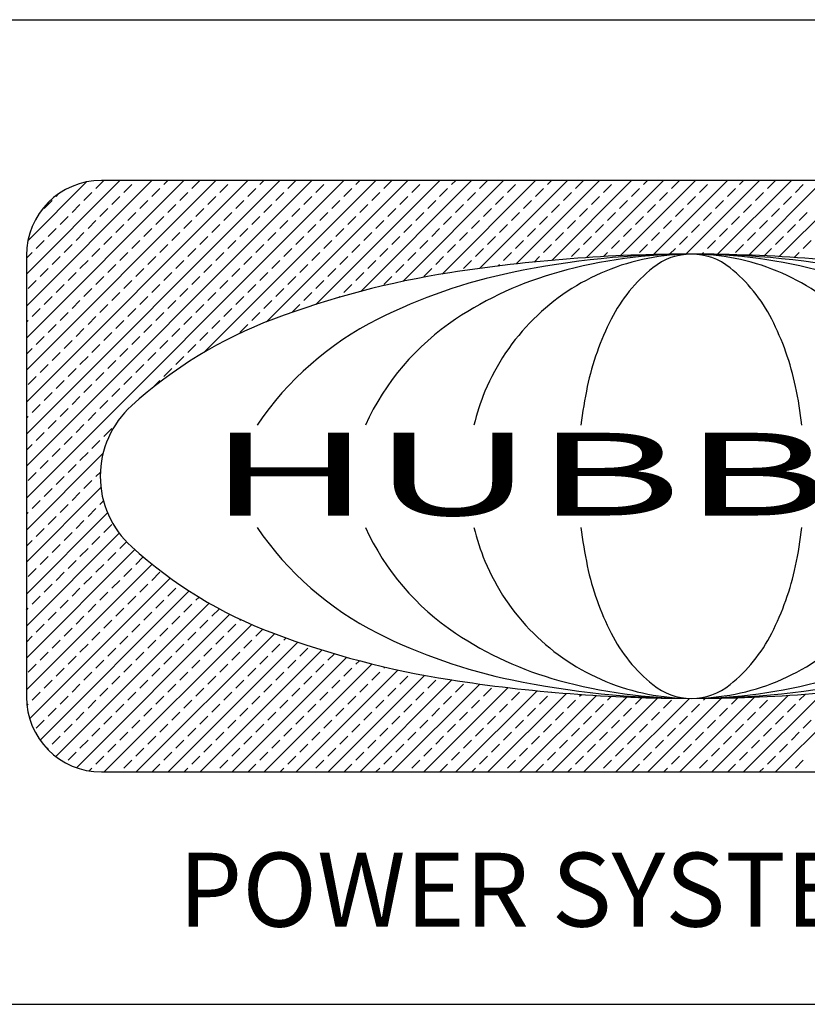
# Model space of a CAD drawing. Units: inches. Extents: x 0 to 25.5, y 0 to 16.5.
# Drawn here: x 18.7 to 19.3, y 2.4 to 3.2 of the extents above; entities that cross this region are included whole.
import ezdxf
from ezdxf.enums import TextEntityAlignment as Align

# ---------------------------------------------------------------- set-up
doc = ezdxf.new("R2010")
doc.units = ezdxf.units.IN
doc.header["$MEASUREMENT"] = 0
doc.layers.add('HUBBELL', color=7, linetype='Continuous')
doc.layers.add('TB', color=7, linetype='Continuous')
doc.styles.add('BOLD', font='txt.shx')

# ---------------------------------------------------------------- blocks, each defined once
blk = doc.blocks.new('*X1')
at = {"color": 0}
for p, q in [((2.65052, 7.46592), (2.86115, 7.67654)), ((2.65052, 7.48713), (2.83993, 7.67654)), ((2.65052, 7.50834), (2.81872, 7.67654)), ((2.65052, 7.52956), (2.79751, 7.67654)), ((2.65052, 7.55077), (2.77629, 7.67654)), ((2.65052, 7.57198), (2.75508, 7.67654)), ((2.65052, 7.5932), (2.73387, 7.67654)), ((2.65052, 7.61441), (2.71265, 7.67654)), ((2.65151, 7.63661), (2.69045, 7.67555)), ((2.69673, 7.67122), (2.70203, 7.67653)), ((2.71529, 7.66857), (2.72059, 7.67388)), ((2.72324, 7.67653), (2.72326, 7.67654)), ((2.74181, 7.67388), (2.74447, 7.67654)), ((2.76037, 7.67122), (2.76567, 7.67653)), ((2.76829, 7.56247), (2.88236, 7.67654)), ((2.77893, 7.66857), (2.78423, 7.67388)), ((2.78688, 7.67653), (2.7869, 7.67654)), ((2.80545, 7.67388), (2.80811, 7.67654)), ((2.80979, 7.58276), (2.90357, 7.67654)), ((2.82401, 7.67122), (2.82931, 7.67653)), ((2.84256, 7.59431), (2.92478, 7.67654)), ((2.84257, 7.66857), (2.84787, 7.67388)), ((2.85052, 7.67653), (2.85054, 7.67654)), ((2.86909, 7.67388), (2.87175, 7.67654)), ((2.87245, 7.603), (2.946, 7.67654)), ((2.88765, 7.67122), (2.89295, 7.67653)), ((2.90024, 7.60957), (2.96721, 7.67654)), ((2.90621, 7.66857), (2.91151, 7.67388)), ((2.91416, 7.67653), (2.91418, 7.67654)), ((2.92636, 7.61448), (2.98842, 7.67654)), ((2.93273, 7.67388), (2.93539, 7.67654)), ((2.95128, 7.61818), (3.00964, 7.67654)), ((2.95129, 7.67122), (2.95659, 7.67653)), ((2.96985, 7.66857), (2.97515, 7.67388)), ((2.9755, 7.62119), (3.03085, 7.67654)), ((2.9778, 7.67653), (2.97782, 7.67654)), ((2.99636, 7.67388), (2.99903, 7.67654)), ((2.99909, 7.62357), (3.05206, 7.67654)), ((3.01493, 7.67122), (3.02023, 7.67653)), ((3.0221, 7.62537), (3.07328, 7.67654)), ((3.03349, 7.66857), (3.03879, 7.67388)), ((3.04144, 7.67653), (3.04146, 7.67654)), ((3.04458, 7.62663), (3.09449, 7.67654)), ((3.06, 7.67388), (3.06267, 7.67654)), ((3.06656, 7.62739), (3.1157, 7.67654)), ((3.07857, 7.67122), (3.08387, 7.67653)), ((3.08807, 7.62769), (3.13692, 7.67654)), ((3.09713, 7.66857), (3.10243, 7.67388)), ((3.10508, 7.67653), (3.1051, 7.67654)), ((3.10915, 7.62756), (3.15813, 7.67654)), ((3.12364, 7.67388), (3.12631, 7.67654)), ((3.12981, 7.62701), (3.17934, 7.67654)), ((3.14221, 7.67122), (3.14751, 7.67653)), ((3.15009, 7.62607), (3.20056, 7.67654)), ((3.16077, 7.66857), (3.16607, 7.67388)), ((2.67021, 7.66592), (2.67196, 7.66767)), ((2.68877, 7.66327), (2.69408, 7.66857)), ((2.70734, 7.66062), (2.71264, 7.66592)), ((2.73385, 7.66592), (2.73915, 7.67122)), ((2.75241, 7.66327), (2.75772, 7.66857)), ((2.77097, 7.66062), (2.77628, 7.66592)), ((2.79749, 7.66592), (2.80279, 7.67122)), ((2.81605, 7.66327), (2.82136, 7.66857)), ((2.83461, 7.66062), (2.83992, 7.66592)), ((2.86113, 7.66592), (2.86643, 7.67122)), ((2.87969, 7.66327), (2.885, 7.66857)), ((2.89825, 7.66062), (2.90356, 7.66592)), ((2.92477, 7.66592), (2.93007, 7.67122)), ((2.94333, 7.66327), (2.94864, 7.66857)), ((2.96189, 7.66062), (2.9672, 7.66592)), ((2.98841, 7.66592), (2.99371, 7.67122)), ((3.00697, 7.66327), (3.01227, 7.66857)), ((3.02553, 7.66062), (3.03084, 7.66592)), ((3.05205, 7.66592), (3.05735, 7.67122)), ((3.07061, 7.66327), (3.07591, 7.66857)), ((3.08917, 7.66062), (3.09448, 7.66592)), ((3.11569, 7.66592), (3.12099, 7.67122)), ((3.13425, 7.66327), (3.13955, 7.66857)), ((3.15281, 7.66062), (3.15812, 7.66592)), ((2.66226, 7.65797), (2.66756, 7.66327)), ((2.68082, 7.65531), (2.68612, 7.66062)), ((2.7259, 7.65797), (2.7312, 7.66327)), ((2.74446, 7.65531), (2.74976, 7.66062)), ((2.78954, 7.65797), (2.79484, 7.66327)), ((2.8081, 7.65531), (2.8134, 7.66062)), ((2.85318, 7.65797), (2.85848, 7.66327)), ((2.87174, 7.65531), (2.87704, 7.66062)), ((2.91682, 7.65797), (2.92212, 7.66327)), ((2.93538, 7.65531), (2.94068, 7.66062)), ((2.98046, 7.65797), (2.98576, 7.66327)), ((2.99902, 7.65531), (3.00432, 7.66062)), ((3.04409, 7.65797), (3.0494, 7.66327)), ((3.06266, 7.65531), (3.06796, 7.66062)), ((3.10773, 7.65797), (3.11304, 7.66327)), ((3.1263, 7.65531), (3.1316, 7.66062)), ((2.65939, 7.6551), (2.65961, 7.65531)), ((2.69938, 7.65266), (2.70468, 7.65797)), ((2.71794, 7.65001), (2.72324, 7.65531)), ((2.76302, 7.65266), (2.76832, 7.65797)), ((2.78158, 7.65001), (2.78688, 7.65531)), ((2.82666, 7.65266), (2.83196, 7.65797)), ((2.84522, 7.65001), (2.85052, 7.65531)), ((2.8903, 7.65266), (2.8956, 7.65797)), ((2.90886, 7.65001), (2.91416, 7.65531)), ((2.95394, 7.65266), (2.95924, 7.65797)), ((2.9725, 7.65001), (2.9778, 7.65531)), ((3.01758, 7.65266), (3.02288, 7.65797)), ((3.03614, 7.65001), (3.04144, 7.65531)), ((3.08122, 7.65266), (3.08652, 7.65797)), ((3.09978, 7.65001), (3.10508, 7.65531)), ((3.14486, 7.65266), (3.15016, 7.65797)), ((3.16342, 7.65001), (3.16872, 7.65531)), ((2.67286, 7.64736), (2.67817, 7.65266)), ((2.69143, 7.64471), (2.69673, 7.65001)), ((2.70999, 7.64206), (2.71529, 7.64736)), ((2.7365, 7.64736), (2.74181, 7.65266)), ((2.75506, 7.64471), (2.76037, 7.65001)), ((2.77363, 7.64206), (2.77893, 7.64736)), ((2.80014, 7.64736), (2.80545, 7.65266)), ((2.8187, 7.64471), (2.82401, 7.65001)), ((2.83727, 7.64206), (2.84257, 7.64736)), ((2.86378, 7.64736), (2.86909, 7.65266)), ((2.88234, 7.64471), (2.88765, 7.65001)), ((2.90091, 7.64206), (2.90621, 7.64736)), ((2.92742, 7.64736), (2.93273, 7.65266)), ((2.94598, 7.64471), (2.95129, 7.65001)), ((2.96455, 7.64206), (2.96985, 7.64736)), ((2.99106, 7.64736), (2.99636, 7.65266)), ((3.00962, 7.64471), (3.01493, 7.65001)), ((3.02818, 7.64206), (3.03349, 7.64736)), ((3.0547, 7.64736), (3.06, 7.65266)), ((3.07326, 7.64471), (3.07857, 7.65001)), ((3.09182, 7.64206), (3.09713, 7.64736)), ((3.11834, 7.64736), (3.12364, 7.65266)), ((3.1369, 7.64471), (3.14221, 7.65001)), ((3.15546, 7.64206), (3.16077, 7.64736)), ((2.66491, 7.6394), (2.67021, 7.64471)), ((2.68347, 7.63675), (2.68877, 7.64206)), ((2.72855, 7.6394), (2.73385, 7.64471)), ((2.74711, 7.63675), (2.75241, 7.64206)), ((2.79219, 7.6394), (2.79749, 7.64471)), ((2.81075, 7.63675), (2.81605, 7.64206)), ((2.85583, 7.6394), (2.86113, 7.64471)), ((2.87439, 7.63675), (2.87969, 7.64206)), ((2.91947, 7.6394), (2.92477, 7.64471)), ((2.93803, 7.63675), (2.94333, 7.64206)), ((2.98311, 7.6394), (2.98841, 7.64471)), ((3.00167, 7.63675), (3.00697, 7.64206)), ((3.04675, 7.6394), (3.05205, 7.64471)), ((3.06531, 7.63675), (3.07061, 7.64206)), ((3.11039, 7.6394), (3.11569, 7.64471)), ((3.12895, 7.63675), (3.13425, 7.64206)), ((2.65695, 7.63145), (2.66226, 7.63675)), ((2.67552, 7.6288), (2.68082, 7.6341)), ((2.70203, 7.6341), (2.70734, 7.6394)), ((2.72059, 7.63145), (2.7259, 7.63675)), ((2.73915, 7.6288), (2.74446, 7.6341)), ((2.76567, 7.6341), (2.77097, 7.6394)), ((2.78423, 7.63145), (2.78954, 7.63675)), ((2.80279, 7.6288), (2.8081, 7.6341)), ((2.82931, 7.6341), (2.83461, 7.6394)), ((2.84787, 7.63145), (2.85318, 7.63675)), ((2.86643, 7.6288), (2.87174, 7.6341)), ((2.89295, 7.6341), (2.89825, 7.6394)), ((2.91151, 7.63145), (2.91682, 7.63675)), ((2.93007, 7.6288), (2.93538, 7.6341)), ((2.95659, 7.6341), (2.96189, 7.6394)), ((2.97515, 7.63145), (2.98046, 7.63675)), ((2.99371, 7.6288), (2.99902, 7.6341)), ((3.02023, 7.6341), (3.02553, 7.6394)), ((3.03879, 7.63145), (3.04409, 7.63675)), ((3.05735, 7.6288), (3.06266, 7.6341)), ((3.08387, 7.6341), (3.08917, 7.6394)), ((3.10243, 7.63145), (3.10773, 7.63675)), ((3.12099, 7.6288), (3.1263, 7.6341)), ((3.14751, 7.6341), (3.15281, 7.6394)), ((3.16607, 7.63145), (3.17137, 7.63675)), ((2.65052, 7.62502), (2.6543, 7.6288)), ((2.69408, 7.62615), (2.69938, 7.63145)), ((2.71264, 7.62349), (2.71794, 7.6288)), ((2.75772, 7.62615), (2.76302, 7.63145)), ((2.77628, 7.62349), (2.78158, 7.6288)), ((2.82136, 7.62615), (2.82666, 7.63145)), ((2.83992, 7.62349), (2.84522, 7.6288)), ((2.885, 7.62615), (2.8903, 7.63145)), ((2.90356, 7.62349), (2.90886, 7.6288)), ((2.94864, 7.62615), (2.95394, 7.63145)), ((2.9672, 7.62349), (2.9725, 7.6288)), ((3.01227, 7.62615), (3.01758, 7.63145)), ((3.0334, 7.62606), (3.03614, 7.6288)), ((3.07737, 7.6276), (3.08122, 7.63145)), ((3.09866, 7.62768), (3.09978, 7.6288)), ((3.14, 7.62659), (3.14486, 7.63145)), ((3.16009, 7.62547), (3.16342, 7.6288)), ((2.66756, 7.62084), (2.67286, 7.62615)), ((2.68612, 7.61819), (2.69143, 7.62349)), ((2.70468, 7.61554), (2.70999, 7.62084)), ((2.7312, 7.62084), (2.7365, 7.62615)), ((2.74976, 7.61819), (2.75506, 7.62349)), ((2.76832, 7.61554), (2.77363, 7.62084)), ((2.79484, 7.62084), (2.80014, 7.62615)), ((2.8134, 7.61819), (2.8187, 7.62349)), ((2.83196, 7.61554), (2.83727, 7.62084)), ((2.85848, 7.62084), (2.86378, 7.62615)), ((2.87704, 7.61819), (2.88234, 7.62349)), ((2.8956, 7.61554), (2.90091, 7.62084)), ((2.92212, 7.62084), (2.92742, 7.62615)), ((2.94068, 7.61819), (2.94598, 7.62349)), ((2.96347, 7.61977), (2.96455, 7.62084)), ((2.98737, 7.62245), (2.99106, 7.62615)), ((2.65961, 7.61289), (2.66491, 7.61819)), ((2.67817, 7.61024), (2.68347, 7.61554)), ((2.72324, 7.61289), (2.72855, 7.61819)), ((2.74181, 7.61024), (2.74711, 7.61554)), ((2.78688, 7.61289), (2.79219, 7.61819)), ((2.80545, 7.61024), (2.81075, 7.61554)), ((2.85052, 7.61289), (2.85583, 7.61819)), ((2.86909, 7.61024), (2.87439, 7.61554)), ((2.91416, 7.61289), (2.91947, 7.61819)), ((2.65165, 7.60493), (2.65695, 7.61024)), ((2.67021, 7.60228), (2.67552, 7.60759)), ((2.69673, 7.60759), (2.70203, 7.61289)), ((2.71529, 7.60493), (2.72059, 7.61024)), ((2.73385, 7.60228), (2.73915, 7.60759)), ((2.76037, 7.60759), (2.76567, 7.61289)), ((2.77893, 7.60493), (2.78423, 7.61024)), ((2.79749, 7.60228), (2.80279, 7.60759)), ((2.82401, 7.60759), (2.82931, 7.61289)), ((2.84257, 7.60493), (2.84787, 7.61024)), ((2.86113, 7.60228), (2.86643, 7.60759)), ((2.88765, 7.60759), (2.89295, 7.61289)), ((2.68877, 7.59963), (2.69408, 7.60493)), ((2.70734, 7.59698), (2.71264, 7.60228)), ((2.75241, 7.59963), (2.75772, 7.60493)), ((2.77097, 7.59698), (2.77628, 7.60228)), ((2.81605, 7.59963), (2.82136, 7.60493)), ((2.83461, 7.59698), (2.83992, 7.60228)), ((2.66226, 7.59433), (2.66756, 7.59963)), ((2.68082, 7.59168), (2.68612, 7.59698)), ((2.69938, 7.58902), (2.70468, 7.59433)), ((2.7259, 7.59433), (2.7312, 7.59963)), ((2.74446, 7.59168), (2.74976, 7.59698)), ((2.76302, 7.58902), (2.76832, 7.59433)), ((2.78954, 7.59433), (2.79484, 7.59963)), ((2.8081, 7.59168), (2.8134, 7.59698)), ((2.82666, 7.58902), (2.83196, 7.59433)), ((2.8578, 7.59895), (2.85848, 7.59963)), ((2.6543, 7.58637), (2.65961, 7.59168)), ((2.67286, 7.58372), (2.67817, 7.58902)), ((2.71794, 7.58637), (2.72324, 7.59168)), ((2.7365, 7.58372), (2.74181, 7.58902)), ((2.78158, 7.58637), (2.78688, 7.59168)), ((2.80014, 7.58372), (2.80545, 7.58902)), ((2.65052, 7.58259), (2.65165, 7.58372)), ((2.66491, 7.57577), (2.67021, 7.58107)), ((2.69143, 7.58107), (2.69673, 7.58637)), ((2.70999, 7.57842), (2.71529, 7.58372)), ((2.72855, 7.57577), (2.73385, 7.58107)), ((2.75506, 7.58107), (2.76037, 7.58637)), ((2.77363, 7.57842), (2.77893, 7.58372)), ((2.79219, 7.57577), (2.79749, 7.58107)), ((2.68347, 7.57311), (2.68877, 7.57842)), ((2.70203, 7.57046), (2.70734, 7.57577)), ((2.74711, 7.57311), (2.75241, 7.57842)), ((2.76567, 7.57046), (2.77097, 7.57577)), ((2.65695, 7.56781), (2.66226, 7.57311)), ((2.67552, 7.56516), (2.68082, 7.57046)), ((2.72059, 7.56781), (2.7259, 7.57311)), ((2.73915, 7.56516), (2.74446, 7.57046)), ((2.65052, 7.56138), (2.6543, 7.56516)), ((2.66756, 7.5572), (2.67286, 7.56251)), ((2.69408, 7.56251), (2.69938, 7.56781)), ((2.71264, 7.55986), (2.71794, 7.56516)), ((2.7312, 7.5572), (2.7365, 7.56251)), ((2.75772, 7.56251), (2.76302, 7.56781)), ((2.68612, 7.55455), (2.69143, 7.55986)), ((2.70468, 7.5519), (2.70999, 7.5572)), ((2.74976, 7.55455), (2.75506, 7.55986)), ((2.65961, 7.54925), (2.66491, 7.55455)), ((2.67817, 7.5466), (2.68347, 7.5519)), ((2.69673, 7.54395), (2.70203, 7.54925)), ((2.72324, 7.54925), (2.72855, 7.55455)), ((2.74181, 7.5466), (2.74711, 7.5519)), ((2.65165, 7.54129), (2.65695, 7.5466)), ((2.67021, 7.53864), (2.67552, 7.54395)), ((2.71529, 7.54129), (2.72059, 7.5466)), ((2.73407, 7.53886), (2.73915, 7.54395)), ((2.66226, 7.53069), (2.66756, 7.53599)), ((2.68877, 7.53599), (2.69408, 7.54129)), ((2.70734, 7.53334), (2.71264, 7.53864)), ((2.68082, 7.52804), (2.68612, 7.53334)), ((2.69938, 7.52538), (2.70468, 7.53069)), ((2.6543, 7.52273), (2.65961, 7.52804)), ((2.67286, 7.52008), (2.67817, 7.52538)), ((2.69143, 7.51743), (2.69673, 7.52273)), ((2.65052, 7.51895), (2.65165, 7.52008)), ((2.66491, 7.51213), (2.67021, 7.51743)), ((2.65695, 7.50417), (2.66226, 7.50947)), ((2.68347, 7.50947), (2.68877, 7.51478)), ((2.70203, 7.50682), (2.70734, 7.51213)), ((2.67552, 7.50152), (2.68082, 7.50682)), ((2.69408, 7.49887), (2.69938, 7.50417)), ((2.65052, 7.49774), (2.6543, 7.50152)), ((2.66756, 7.49356), (2.67286, 7.49887)), ((2.68612, 7.49091), (2.69143, 7.49622)), ((2.65052, 7.4447), (2.70141, 7.4956)), ((2.65961, 7.48561), (2.66491, 7.49091)), ((2.67817, 7.48296), (2.68347, 7.48826)), ((2.69673, 7.48031), (2.69962, 7.48319)), ((2.65165, 7.47765), (2.65695, 7.48296)), ((2.67021, 7.475), (2.67552, 7.48031)), ((2.68877, 7.47235), (2.69408, 7.47765)), ((2.65052, 7.42349), (2.69999, 7.47297)), ((2.66226, 7.46705), (2.66756, 7.47235)), ((2.6543, 7.45909), (2.65961, 7.4644)), ((2.68082, 7.4644), (2.68612, 7.4697)), ((2.69938, 7.46174), (2.70171, 7.46407)), ((2.67286, 7.45644), (2.67817, 7.46174)), ((2.69143, 7.45379), (2.69673, 7.45909)), ((2.65052, 7.45531), (2.65165, 7.45644)), ((2.65052, 7.40228), (2.7044, 7.45616)), ((2.66491, 7.44849), (2.67021, 7.45379)), ((2.68347, 7.44583), (2.68877, 7.45114)), ((2.65695, 7.44053), (2.66226, 7.44583)), ((2.70203, 7.44318), (2.70734, 7.44849)), ((2.65052, 7.38106), (2.71211, 7.44266)), ((2.65052, 7.4341), (2.6543, 7.43788)), ((2.67552, 7.43788), (2.68082, 7.44318)), ((2.69408, 7.43523), (2.69938, 7.44053)), ((2.65052, 7.35985), (2.72243, 7.43176)), ((2.66756, 7.42992), (2.67286, 7.43523)), ((2.68612, 7.42727), (2.69143, 7.43258)), ((2.71264, 7.43258), (2.71697, 7.43691)), ((2.65961, 7.42197), (2.66491, 7.42727)), ((2.67817, 7.41932), (2.68347, 7.42462)), ((2.70468, 7.42462), (2.70999, 7.42992)), ((2.72324, 7.42197), (2.72811, 7.42684)), ((2.65052, 7.33864), (2.73393, 7.42205)), ((2.65165, 7.41401), (2.65695, 7.41932)), ((2.69673, 7.41667), (2.70203, 7.42197)), ((2.71529, 7.41401), (2.72059, 7.41932)), ((2.65268, 7.31958), (2.74599, 7.4129)), ((2.67021, 7.41136), (2.67552, 7.41667)), ((2.68877, 7.40871), (2.69408, 7.41401)), ((2.70734, 7.40606), (2.71264, 7.41136)), ((2.73385, 7.41136), (2.73915, 7.41667)), ((2.66226, 7.40341), (2.66756, 7.40871)), ((2.68082, 7.40076), (2.68612, 7.40606)), ((2.7259, 7.40341), (2.7312, 7.40871)), ((2.74446, 7.40076), (2.74976, 7.40606)), ((2.6543, 7.39545), (2.65961, 7.40076)), ((2.65965, 7.30534), (2.75861, 7.4043)), ((2.69938, 7.3981), (2.70468, 7.40341)), ((2.71794, 7.39545), (2.72324, 7.40076)), ((2.76302, 7.3981), (2.76514, 7.40022)), ((2.65052, 7.39167), (2.65165, 7.3928)), ((2.67005, 7.29453), (2.77181, 7.39629)), ((2.67286, 7.3928), (2.67817, 7.3981)), ((2.69143, 7.39015), (2.69673, 7.39545)), ((2.70999, 7.3875), (2.71529, 7.3928)), ((2.7365, 7.3928), (2.74181, 7.3981)), ((2.75506, 7.39015), (2.76037, 7.39545)), ((2.77363, 7.3875), (2.77863, 7.3925)), ((2.66491, 7.38485), (2.67021, 7.39015)), ((2.68347, 7.38219), (2.68877, 7.3875)), ((2.68382, 7.28708), (2.78561, 7.38887)), ((2.72855, 7.38485), (2.73385, 7.39015)), ((2.74711, 7.38219), (2.75241, 7.3875)), ((2.79219, 7.38485), (2.79274, 7.3854)), ((2.65695, 7.37689), (2.66226, 7.38219)), ((2.67552, 7.37424), (2.68082, 7.37954)), ((2.70203, 7.37954), (2.70734, 7.38485)), ((2.70221, 7.28426), (2.80004, 7.38209)), ((2.72059, 7.37689), (2.7259, 7.38219)), ((2.73915, 7.37424), (2.74446, 7.37954)), ((2.76567, 7.37954), (2.77097, 7.38485)), ((2.78423, 7.37689), (2.78954, 7.38219)), ((2.80279, 7.37424), (2.80751, 7.37895)), ((2.65052, 7.37046), (2.6543, 7.37424)), ((2.69408, 7.37159), (2.69938, 7.37689)), ((2.71264, 7.36894), (2.71794, 7.37424)), ((2.72342, 7.28426), (2.81515, 7.37598)), ((2.75772, 7.37159), (2.76302, 7.37689)), ((2.77628, 7.36894), (2.78158, 7.37424)), ((2.82136, 7.37159), (2.82291, 7.37314)), ((2.66756, 7.36628), (2.67286, 7.37159)), ((2.68612, 7.36363), (2.69143, 7.36894)), ((2.70468, 7.36098), (2.70999, 7.36628)), ((2.7312, 7.36628), (2.7365, 7.37159)), ((2.74464, 7.28426), (2.83077, 7.37039)), ((2.74976, 7.36363), (2.75506, 7.36894)), ((2.76832, 7.36098), (2.77363, 7.36628)), ((2.79484, 7.36628), (2.80014, 7.37159)), ((2.8134, 7.36363), (2.8187, 7.36894)), ((2.83196, 7.36098), (2.83727, 7.36628)), ((2.65961, 7.35833), (2.66491, 7.36363)), ((2.67817, 7.35568), (2.68347, 7.36098)), ((2.72324, 7.35833), (2.72855, 7.36363)), ((2.74181, 7.35568), (2.74711, 7.36098)), ((2.76585, 7.28426), (2.84676, 7.36517)), ((2.78688, 7.35833), (2.79219, 7.36363)), ((2.78706, 7.28426), (2.86313, 7.36033)), ((2.80545, 7.35568), (2.81075, 7.36098)), ((2.85052, 7.35833), (2.85489, 7.3627)), ((2.65165, 7.35037), (2.65695, 7.35568)), ((2.67021, 7.34772), (2.67552, 7.35303)), ((2.69673, 7.35303), (2.70203, 7.35833)), ((2.71529, 7.35037), (2.72059, 7.35568)), ((2.73385, 7.34772), (2.73915, 7.35303)), ((2.76037, 7.35303), (2.76567, 7.35833)), ((2.77893, 7.35037), (2.78423, 7.35568)), ((2.79749, 7.34772), (2.80279, 7.35303)), ((2.80828, 7.28426), (2.87992, 7.3559)), ((2.82401, 7.35303), (2.82931, 7.35833)), ((2.84257, 7.35037), (2.84787, 7.35568)), ((2.86113, 7.34772), (2.86643, 7.35303)), ((2.86909, 7.35568), (2.87147, 7.35807)), ((2.88765, 7.35303), (2.88847, 7.35385)), ((2.68877, 7.34507), (2.69408, 7.35037)), ((2.70734, 7.34242), (2.71264, 7.34772)), ((2.75241, 7.34507), (2.75772, 7.35037)), ((2.77097, 7.34242), (2.77628, 7.34772)), ((2.81605, 7.34507), (2.82136, 7.35037)), ((2.82949, 7.28426), (2.89713, 7.3519)), ((2.83461, 7.34242), (2.83992, 7.34772)), ((2.8507, 7.28426), (2.91479, 7.34835)), ((2.87969, 7.34507), (2.885, 7.35037)), ((2.89825, 7.34242), (2.90356, 7.34772)), ((2.66226, 7.33977), (2.66756, 7.34507)), ((2.68082, 7.33712), (2.68612, 7.34242)), ((2.69938, 7.33447), (2.70468, 7.33977)), ((2.7259, 7.33977), (2.7312, 7.34507)), ((2.74446, 7.33712), (2.74976, 7.34242)), ((2.76302, 7.33447), (2.76832, 7.33977)), ((2.78954, 7.33977), (2.79484, 7.34507)), ((2.8081, 7.33712), (2.8134, 7.34242)), ((2.82666, 7.33447), (2.83196, 7.33977)), ((2.85318, 7.33977), (2.85848, 7.34507)), ((2.87174, 7.33712), (2.87704, 7.34242)), ((2.87192, 7.28426), (2.93294, 7.34528)), ((2.8903, 7.33447), (2.8956, 7.33977)), ((2.89313, 7.28426), (2.95146, 7.3426)), ((2.91434, 7.28426), (2.97029, 7.34021)), ((2.91682, 7.33977), (2.92212, 7.34507)), ((2.93538, 7.33712), (2.94068, 7.34242)), ((2.95394, 7.33447), (2.95924, 7.33977)), ((2.6543, 7.33181), (2.65961, 7.33712)), ((2.67286, 7.32916), (2.67817, 7.33447)), ((2.71794, 7.33181), (2.72324, 7.33712)), ((2.7365, 7.32916), (2.74181, 7.33447)), ((2.78158, 7.33181), (2.78688, 7.33712)), ((2.80014, 7.32916), (2.80545, 7.33447)), ((2.84522, 7.33181), (2.85052, 7.33712)), ((2.86378, 7.32916), (2.86909, 7.33447)), ((2.90886, 7.33181), (2.91416, 7.33712)), ((2.92742, 7.32916), (2.93273, 7.33447)), ((2.93555, 7.28426), (2.98944, 7.33814)), ((2.95677, 7.28426), (3.00891, 7.33641)), ((2.9725, 7.33181), (2.9778, 7.33712)), ((2.97798, 7.28426), (3.02873, 7.33501)), ((2.99106, 7.32916), (2.99636, 7.33447)), ((2.99902, 7.33712), (2.99913, 7.33723)), ((2.99919, 7.28426), (3.04892, 7.33399)), ((3.01758, 7.33447), (3.01878, 7.33567)), ((3.02041, 7.28426), (3.06949, 7.33334)), ((3.03614, 7.33181), (3.03878, 7.33445)), ((3.04162, 7.28426), (3.09046, 7.3331)), ((3.0547, 7.32916), (3.05915, 7.33361)), ((3.06283, 7.28426), (3.11187, 7.33329)), ((3.08405, 7.28426), (3.13373, 7.33394)), ((3.09978, 7.33181), (3.10111, 7.33314)), ((3.10526, 7.28426), (3.15608, 7.33508)), ((3.11834, 7.32916), (3.12274, 7.33356)), ((3.12647, 7.28426), (3.17896, 7.33675)), ((3.14769, 7.28426), (3.20241, 7.33898)), ((3.16342, 7.33181), (3.16745, 7.33585)), ((2.65085, 7.32836), (2.65165, 7.32916)), ((2.66491, 7.32121), (2.67021, 7.32651)), ((2.69143, 7.32651), (2.69673, 7.33181)), ((2.70999, 7.32386), (2.71529, 7.32916)), ((2.72855, 7.32121), (2.73385, 7.32651)), ((2.75506, 7.32651), (2.76037, 7.33181)), ((2.77363, 7.32386), (2.77893, 7.32916)), ((2.79219, 7.32121), (2.79749, 7.32651)), ((2.8187, 7.32651), (2.82401, 7.33181)), ((2.83727, 7.32386), (2.84257, 7.32916)), ((2.85583, 7.32121), (2.86113, 7.32651)), ((2.88234, 7.32651), (2.88765, 7.33181)), ((2.90091, 7.32386), (2.90621, 7.32916)), ((2.91947, 7.32121), (2.92477, 7.32651)), ((2.94598, 7.32651), (2.95129, 7.33181)), ((2.96455, 7.32386), (2.96985, 7.32916)), ((2.98311, 7.32121), (2.98841, 7.32651)), ((3.00962, 7.32651), (3.01493, 7.33181)), ((3.02818, 7.32386), (3.03349, 7.32916)), ((3.04675, 7.32121), (3.05205, 7.32651)), ((3.07326, 7.32651), (3.07857, 7.33181)), ((3.09182, 7.32386), (3.09713, 7.32916)), ((3.11039, 7.32121), (3.11569, 7.32651)), ((3.1369, 7.32651), (3.14221, 7.33181)), ((3.15546, 7.32386), (3.16077, 7.32916)), ((2.68347, 7.31856), (2.68877, 7.32386)), ((2.70203, 7.3159), (2.70734, 7.32121)), ((2.74711, 7.31856), (2.75241, 7.32386)), ((2.76567, 7.3159), (2.77097, 7.32121)), ((2.81075, 7.31856), (2.81605, 7.32386)), ((2.82931, 7.3159), (2.83461, 7.32121)), ((2.87439, 7.31856), (2.87969, 7.32386)), ((2.89295, 7.3159), (2.89825, 7.32121)), ((2.93803, 7.31856), (2.94333, 7.32386)), ((2.95659, 7.3159), (2.96189, 7.32121)), ((3.00167, 7.31856), (3.00697, 7.32386)), ((3.02023, 7.3159), (3.02553, 7.32121)), ((3.06531, 7.31856), (3.07061, 7.32386)), ((3.08387, 7.3159), (3.08917, 7.32121)), ((3.12895, 7.31856), (3.13425, 7.32386)), ((3.14751, 7.3159), (3.15281, 7.32121)), ((2.65695, 7.31325), (2.66226, 7.31856)), ((2.67552, 7.3106), (2.68082, 7.3159)), ((2.72059, 7.31325), (2.7259, 7.31856)), ((2.73915, 7.3106), (2.74446, 7.3159)), ((2.78423, 7.31325), (2.78954, 7.31856)), ((2.80279, 7.3106), (2.8081, 7.3159)), ((2.84787, 7.31325), (2.85318, 7.31856)), ((2.86643, 7.3106), (2.87174, 7.3159)), ((2.91151, 7.31325), (2.91682, 7.31856)), ((2.93007, 7.3106), (2.93538, 7.3159)), ((2.97515, 7.31325), (2.98046, 7.31856)), ((2.99371, 7.3106), (2.99902, 7.3159)), ((3.03879, 7.31325), (3.04409, 7.31856)), ((3.05735, 7.3106), (3.06266, 7.3159)), ((3.10243, 7.31325), (3.10773, 7.31856)), ((3.12099, 7.3106), (3.1263, 7.3159)), ((3.16607, 7.31325), (3.17137, 7.31856)), ((2.66756, 7.30265), (2.67286, 7.30795)), ((2.69408, 7.30795), (2.69938, 7.31325)), ((2.71264, 7.3053), (2.71794, 7.3106)), ((2.7312, 7.30265), (2.7365, 7.30795)), ((2.75772, 7.30795), (2.76302, 7.31325)), ((2.77628, 7.3053), (2.78158, 7.3106)), ((2.79484, 7.30265), (2.80014, 7.30795)), ((2.82136, 7.30795), (2.82666, 7.31325)), ((2.83992, 7.3053), (2.84522, 7.3106)), ((2.85848, 7.30265), (2.86378, 7.30795)), ((2.885, 7.30795), (2.8903, 7.31325)), ((2.90356, 7.3053), (2.90886, 7.3106)), ((2.92212, 7.30265), (2.92742, 7.30795)), ((2.94864, 7.30795), (2.95394, 7.31325)), ((2.9672, 7.3053), (2.9725, 7.3106)), ((2.98576, 7.30265), (2.99106, 7.30795)), ((3.01227, 7.30795), (3.01758, 7.31325)), ((3.03084, 7.3053), (3.03614, 7.3106)), ((3.0494, 7.30265), (3.0547, 7.30795)), ((3.07591, 7.30795), (3.08122, 7.31325)), ((3.09448, 7.3053), (3.09978, 7.3106)), ((3.11304, 7.30265), (3.11834, 7.30795)), ((3.13955, 7.30795), (3.14486, 7.31325)), ((3.15812, 7.3053), (3.16342, 7.3106)), ((2.68612, 7.29999), (2.69143, 7.3053)), ((2.70468, 7.29734), (2.70999, 7.30265)), ((2.74976, 7.29999), (2.75506, 7.3053)), ((2.76832, 7.29734), (2.77363, 7.30265)), ((2.8134, 7.29999), (2.8187, 7.3053)), ((2.83196, 7.29734), (2.83727, 7.30265)), ((2.87704, 7.29999), (2.88234, 7.3053)), ((2.8956, 7.29734), (2.90091, 7.30265)), ((2.94068, 7.29999), (2.94598, 7.3053)), ((2.95924, 7.29734), (2.96455, 7.30265)), ((3.00432, 7.29999), (3.00962, 7.3053)), ((3.02288, 7.29734), (3.02818, 7.30265)), ((3.06796, 7.29999), (3.07326, 7.3053)), ((3.08652, 7.29734), (3.09182, 7.30265)), ((3.1316, 7.29999), (3.1369, 7.3053)), ((3.15016, 7.29734), (3.15546, 7.30265)), ((2.66445, 7.29953), (2.66491, 7.29999)), ((2.67817, 7.29204), (2.68347, 7.29734)), ((2.69673, 7.28939), (2.70203, 7.29469)), ((2.72324, 7.29469), (2.72855, 7.29999)), ((2.74181, 7.29204), (2.74711, 7.29734)), ((2.76037, 7.28939), (2.76567, 7.29469)), ((2.78688, 7.29469), (2.79219, 7.29999)), ((2.80545, 7.29204), (2.81075, 7.29734)), ((2.82401, 7.28939), (2.82931, 7.29469)), ((2.85052, 7.29469), (2.85583, 7.29999)), ((2.86909, 7.29204), (2.87439, 7.29734)), ((2.88765, 7.28939), (2.89295, 7.29469)), ((2.91416, 7.29469), (2.91947, 7.29999)), ((2.93273, 7.29204), (2.93803, 7.29734)), ((2.95129, 7.28939), (2.95659, 7.29469)), ((2.9778, 7.29469), (2.98311, 7.29999)), ((2.99636, 7.29204), (3.00167, 7.29734)), ((3.01493, 7.28939), (3.02023, 7.29469)), ((3.04144, 7.29469), (3.04675, 7.29999)), ((3.06, 7.29204), (3.06531, 7.29734)), ((3.07857, 7.28939), (3.08387, 7.29469)), ((3.10508, 7.29469), (3.11039, 7.29999)), ((3.12364, 7.29204), (3.12895, 7.29734)), ((3.14221, 7.28939), (3.14751, 7.29469)), ((2.71529, 7.28674), (2.72059, 7.29204)), ((2.73403, 7.28426), (2.73915, 7.28939)), ((2.77893, 7.28674), (2.78423, 7.29204)), ((2.79767, 7.28426), (2.80279, 7.28939)), ((2.84257, 7.28674), (2.84787, 7.29204)), ((2.86131, 7.28426), (2.86643, 7.28939)), ((2.90621, 7.28674), (2.91151, 7.29204)), ((2.92495, 7.28426), (2.93007, 7.28939)), ((2.96985, 7.28674), (2.97515, 7.29204)), ((2.98859, 7.28426), (2.99371, 7.28939)), ((3.03349, 7.28674), (3.03879, 7.29204)), ((3.05223, 7.28426), (3.05735, 7.28939)), ((3.09713, 7.28674), (3.10243, 7.29204)), ((3.11587, 7.28426), (3.12099, 7.28939)), ((3.16077, 7.28674), (3.16607, 7.29204)), ((2.69226, 7.28492), (2.69408, 7.28674)), ((2.75524, 7.28426), (2.75772, 7.28674)), ((2.81888, 7.28426), (2.82136, 7.28674)), ((2.88252, 7.28426), (2.885, 7.28674)), ((2.94616, 7.28426), (2.94864, 7.28674)), ((3.0098, 7.28426), (3.01227, 7.28674)), ((3.07344, 7.28426), (3.07591, 7.28674)), ((3.13708, 7.28426), (3.13955, 7.28674))]:
    blk.add_line(p, q, dxfattribs=at)

msp = doc.modelspace()

# ---------------------------------------------------------------- linework, layer by layer
at = {"layer": 'HUBBELL', "color": 2}
for p, q in [((19.65893, 3.06504), (18.75958, 3.06504)), ((18.70236, 3.00781), (18.70236, 2.67169)), ((18.75958, 2.61446), (19.65893, 2.61446))]:
    msp.add_line(p, q, dxfattribs=at)
at = {"layer": 'HUBBELL', "color": 7}
msp.add_lwpolyline([(18.75868, 2.83975, 0.211676), (18.78245, 2.78613, 0.094581), (18.89065, 2.72012, 0.051271), (19.0252, 2.68479, 0.038594), (19.20925, 2.67056, 0.038594), (19.3933, 2.68479, 0.051271), (19.52786, 2.72012, 0.094581), (19.63606, 2.78613, 0.211676), (19.65983, 2.83975, 0.211676), (19.63606, 2.89337, 0.094581), (19.52786, 2.95938, 0.051271), (19.3933, 2.99471, 0.038594), (19.20925, 3.00894, 0.038594), (19.0252, 2.99471, 0.051271), (18.89065, 2.95938, 0.094581), (18.78245, 2.89337, 0.211676)], format="xyb", close=True, dxfattribs=at)
for points in [[(19.54032, 2.87872, 0.128215), (19.44821, 2.95939, 0.065015), (19.34592, 2.99492, 0.051166), (19.20925, 3.00894, 0.051166), (19.07259, 2.99492, 0.065015), (18.9703, 2.95939, 0.128215), (18.87819, 2.87872, 0.00362)], [(19.45772, 2.87872, 0.139613), (19.38895, 2.95939, 0.079744), (19.31038, 2.99525, 0.067373), (19.20925, 3.00894, 0.067373), (19.10813, 2.99525, 0.079744), (19.02956, 2.95939, 0.139613), (18.96079, 2.87872, 0.011258)], [(19.37499, 2.87872, 0.040296), (19.36662, 2.90444, 0.098735), (19.32969, 2.95939, 0.098245), (19.27449, 2.99604, 0.0979), (19.20925, 3.00894, 0.0979), (19.14402, 2.99604, 0.098245), (19.08882, 2.95939, 0.098735), (19.05189, 2.90444, 0.040296), (19.04352, 2.87872, 0.099085)], [(19.29346, 2.87872, 0.022582), (19.28861, 2.90811, 0.066084), (19.27043, 2.95939, 0.104698), (19.23871, 2.99851, 0.171879), (19.20925, 3.00894, 0.171879), (19.1798, 2.99851, 0.104698), (19.14808, 2.95939, 0.066084), (19.1299, 2.90811, 0.022582), (19.12505, 2.87872, 0.052225)], [(18.87819, 2.80078, 0.128215), (18.9703, 2.72012, 0.065015), (19.07259, 2.68458, 0.051166), (19.20925, 2.67056, 0.051166), (19.34592, 2.68458, 0.065015), (19.44821, 2.72012, 0.128215), (19.54032, 2.80078, 0.00362)], [(18.96079, 2.80078, 0.139613), (19.02956, 2.72012, 0.079744), (19.10813, 2.68425, 0.067373), (19.20925, 2.67056, 0.067373), (19.31038, 2.68425, 0.079744), (19.38895, 2.72012, 0.139613), (19.45772, 2.80078, 0.011258)], [(19.04352, 2.80078, 0.040296), (19.05189, 2.77506, 0.098735), (19.08882, 2.72012, 0.098245), (19.14402, 2.68346, 0.0979), (19.20925, 2.67056, 0.0979), (19.27449, 2.68346, 0.098245), (19.32969, 2.72012, 0.098735), (19.36662, 2.77506, 0.040296), (19.37499, 2.80078, 0.099085)], [(19.12505, 2.80078, 0.022582), (19.1299, 2.77139, 0.066084), (19.14808, 2.72012, 0.104698), (19.1798, 2.68099, 0.171879), (19.20925, 2.67056, 0.171879), (19.23871, 2.68099, 0.104698), (19.27043, 2.72012, 0.066084), (19.28861, 2.77139, 0.022582), (19.29346, 2.80078, 0.052225)]]:
    msp.add_lwpolyline(points, format="xyb", dxfattribs=at)
at = {"layer": 'HUBBELL', "color": 2}
for centre, start, end in [((18.75958, 3.00781), 90, 180), ((18.75958, 2.67169), 180, 270)]:
    msp.add_arc(centre, 0.05722, start, end, dxfattribs=at)
at = {"layer": 'TB'}
for p, q in [((15.5625, 3.1875), (24.9375, 3.1875)), ((18.5625, 2.4375), (24.9375, 2.4375))]:
    msp.add_line(p, q, dxfattribs=at)

# ---------------------------------------------------------------- block references
at = {"layer": 'HUBBELL', "color": 2, "xscale": 1.148595704605668, "yscale": 1.148595704605668, "zscale": 1.148595704605668}
msp.add_blockref('*X1', (15.65799, -5.75221), dxfattribs=at)

# ---------------------------------------------------------------- texts
at = {"layer": 'HUBBELL', "color": 7, "style": 'BOLD', "width": 2}
msp.add_text('HUBBELL', height=0.063003, dxfattribs=at).set_placement((19.22173, 2.80983), align=Align.CENTER)
at = {"layer": 'HUBBELL', "color": 7, "style": 'BOLD'}
msp.add_text('POWER SYSTEMS, INC', height=0.0563215, dxfattribs=at).set_placement((19.20925, 2.49666), align=Align.CENTER)

doc.saveas('drawing.dxf')
